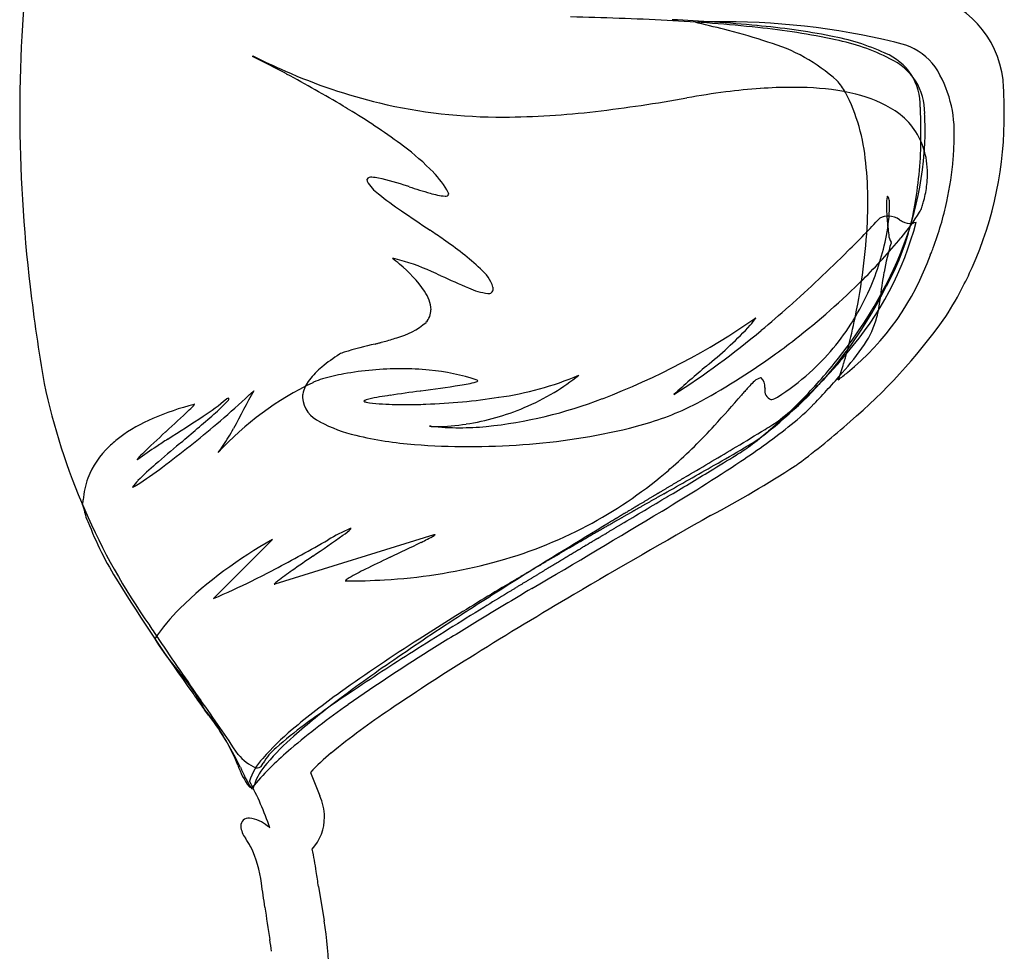
# Model space of a CAD drawing. Extents: x 0.2 to 10.6, y -0.2 to 9.9.
# Drawn here: x 3.8 to 5.4, y 5.6 to 7.1 of the extents above; entities that cross this region are included whole.
import ezdxf

# ---------------------------------------------------------------- set-up
doc = ezdxf.new("R2010")
doc.units = 0
doc.layers.add('DEFAULT_255_2_778', color=255, linetype='CONTINUOUS')

msp = doc.modelspace()

# ---------------------------------------------------------------- linework, layer by layer
at = {"layer": 'DEFAULT_255_2_778'}
for p, q in [((4.1749, 7.0692), (4.1746, 7.0684)), ((4.8846, 7.0008), (4.8845, 7.0007)), ((5.2734, 6.975), (5.2734, 6.975)), ((5.2189, 6.765), (5.2189, 6.7647)), ((5.2843, 6.7476), (5.284, 6.7468)), ((4.4488, 6.5212), (4.4497, 6.5213)), ((5.0377, 6.4747), (5.0377, 6.475)), ((4.4709, 6.2858), (4.2111, 6.2054)), ((4.7386, 6.2799), (4.7415, 6.2816)), ((4.1108, 6.1816), (4.2071, 6.2782)), ((4.7073, 6.2611), (4.7105, 6.263)), ((4.7202, 6.2688), (4.7233, 6.2707)), ((4.2728, 6.2507), (4.273, 6.2508)), ((4.6036, 6.1984), (4.6057, 6.1997)), ((4.269, 5.8971), (4.2844, 5.8588)), ((4.2823, 5.7104), (4.2915, 5.6543))]:
    msp.add_line(p, q, dxfattribs=at)
for centre, radius, start, end in [((5.8925, 6.9816), 2.0987, 164.562, 180.1202), ((5.2401, 7.0119), 0.1625, 2.0367, 74.0099), ((4.5873, 2.0156), 5.1186, 87.0283, 88.7987), ((4.7177, 4.4412), 2.6895, 83.9591, 87.1235), ((4.7351, 4.3245), 2.8069, 84.5996, 87.4417), ((4.7351, 4.3245), 2.8069, 84.5996, 87.4417), ((4.7351, 4.3245), 2.8069, 84.5996, 87.4417), ((4.9463, 5.9708), 1.1544, 91.5292, 92.3715), ((5.0902, 7.8977), 0.7968, 256.0811, 256.3978), ((4.2249, 4.2295), 2.972, 75.8216, 76.8159), ((4.9463, 5.9679), 1.1573, 90.0002, 91.5289), ((4.9459, 5.9556), 1.1697, 75.2993, 89.9772), ((4.8938, 5.9445), 1.1792, 78.946, 84.8672), ((4.8938, 5.9445), 1.1792, 78.946, 84.8672), ((4.8938, 5.9445), 1.1792, 78.946, 84.8672), ((4.8885, 5.9995), 1.1219, 77.6875, 84.2596), ((4.7443, 6.2892), 0.8478, 71.2512, 75.7572), ((5.0565, 6.746), 0.3614, 65.103, 79.8951), ((5.0565, 6.746), 0.3614, 65.103, 79.8951), ((5.0565, 6.746), 0.3614, 65.103, 79.8951), ((4.9375, 6.8173), 0.286, 47.7545, 73.8902), ((5.0587, 6.7532), 0.3493, 63.1158, 78.5921), ((5.2081, 6.9903), 0.1026, 36.5181, 70.3081), ((3.6721, 6.0453), 1.1399, 63.1056, 63.8445), ((4.7139, 8.1603), 1.2169, 243.7096, 246.4787), ((5.1743, 6.9884), 0.092, 358.1391, 68.1509), ((5.1743, 6.9884), 0.092, 358.1391, 68.1509), ((5.1743, 6.9884), 0.092, 358.1391, 68.1509), ((3.2069, 5.1249), 2.1712, 61.8789, 63.1453), ((5.1769, 6.9767), 0.0966, 358.9962, 65.6752), ((5.1245, 6.9449), 0.1973, 356.7325, 32.6586), ((4.6004, 7.8896), 0.9235, 246.2335, 256.3143), ((3.2527, 5.2045), 2.0793, 59.029, 61.9568), ((5.0577, 6.9607), 0.0993, 29.5972, 43.4789), ((5.1174, 5.6815), 1.3396, 97.258, 100.0082), ((5.0764, 6.0052), 1.0134, 94.053, 97.2687), ((5.0582, 6.2652), 0.7527, 90.1051, 94.0745), ((5.0572, 6.4256), 0.5923, 87.6549, 90.0328), ((5.0693, 6.6242), 0.3934, 76.5558, 88.2351), ((4.8685, 6.8682), 0.3097, 4.859, 27.1962), ((5.1164, 6.8139), 0.1979, 56.6724, 77.0408), ((4.6518, 6.9774), 0.7517, 0.0167, 3.0733), ((3.4982, 5.6191), 1.5975, 58.3211, 58.9271), ((4.5798, 7.8297), 0.8604, 256.6994, 270.359), ((4.4476, 9.4287), 2.467, 276.6961, 280.2008), ((6.2567, 6.9817), 2.4629, 180.1051, 186.7617), ((3.79, 6.0807), 1.0515, 53.0937, 58.6434), ((4.5786, 8.2959), 1.3266, 270.2849, 276.7793), ((5.1612, 6.8821), 0.1164, 18.1944, 56.6536), ((4.4077, 6.9427), 0.8597, 0.0328, 2.8471), ((4.4077, 6.9427), 0.8597, 0.0328, 2.8471), ((4.4077, 6.9427), 0.8597, 0.0328, 2.8471), ((4.7647, 6.9476), 0.5094, 0.001, 3.0865), ((4.7935, 6.9706), 0.6101, 336.0694, 0.6614), ((4.7294, 6.9517), 0.5448, 334.8079, 358.7399), ((4.6044, 6.9398), 0.663, 350.8674, 0.2933), ((4.6044, 6.9398), 0.663, 350.8674, 0.2933), ((4.6044, 6.9398), 0.663, 350.8674, 0.2933), ((4.7651, 6.9476), 0.5091, 359.1116, 359.9984), ((4.9132, 6.9343), 0.4083, 355.3232, 359.9114), ((4.1721, 6.5872), 0.4171, 44.3831, 53.2824), ((5.1436, 6.8778), 0.1344, 359.5899, 17.6007), ((4.5987, 6.8319), 0.5818, 359.8236, 6.1719), ((4.7894, 6.9456), 0.5326, 347.6044, 355.2024), ((4.3733, 6.782), 0.137, 27.8285, 45.0056), ((5.1142, 6.877), 0.1638, 354.8926, 359.9578), ((4.3655, 6.8665), 0.00396, 162.1797, 180.5874), ((4.3684, 6.8666), 0.00684, 181.0324, 197.9524), ((4.3678, 6.8637), 0.00724, 76.9788, 146.9145), ((4.4137, 6.892), 0.0587, 207.9498, 235.6444), ((4.3679, 6.8092), 0.0616, 78.3327, 88.5525), ((4.2775, 6.4111), 0.4699, 71.2717, 77.362), ((5.0952, 6.8788), 0.1829, 346.511, 354.8461), ((4.7407, 7.2931), 0.5761, 231.3057, 235.9208), ((-1.1248, -10.6338), 18.3503, 72.37837, 72.38496), ((4.764, 7.8809), 1.0784, 251.9811, 253.8966), ((4.4977, 6.9471), 0.1074, 252.2057, 265.4973), ((4.4909, 6.8442), 0.00439, 252.1245, 347.0792), ((4.4888, 6.8429), 0.00644, 2.975, 28.434), ((4.4892, 6.8618), 0.0218, 270.0259, 270.9518), ((4.4527, 6.8303), 0.7278, 358.1917, 359.9844), ((5.2625, 6.8284), 0.0515, 168.3279, 182.8206), ((5.5506, 6.8281), 0.3396, 180.3666, 184.3643), ((4.8354, 6.8989), 0.4284, 331.3353, 351.3756), ((4.8354, 6.8989), 0.4284, 331.3353, 351.3756), ((4.8354, 6.8989), 0.4284, 331.3353, 351.3756), ((5.2131, 6.8387), 0.00107, 107.1358, 172.9044), ((5.2106, 6.8364), 0.00401, 6.8195, 57.1068), ((5.1846, 6.8261), 0.0319, 18.0262, 19.7742), ((5.1834, 6.8275), 0.0326, 1.188, 14.9502), ((5.1145, 6.823), 0.1016, 359.8806, 2.9427), ((5.098, 6.8778), 0.1799, 341.7084, 344.3185), ((5.0934, 6.8791), 0.1847, 344.3274, 346.5565), ((4.7801, 6.9447), 0.5415, 339.5186, 347.9022), ((10.2908, 15.3923), 10.3944, 235.59724, 235.90918), ((4.952, 6.8279), 0.2641, 348.6183, 358.8864), ((4.9679, 6.9972), 0.3493, 319.8113, 328.2778), ((5.2255, 6.8375), 0.0463, 328.7151, 339.5686), ((4.7382, 6.936), 0.5396, 319.2343, 345.1295), ((3.0433, 8.8527), 2.9749, 315.0318, 316.4722), ((4.1975, 6.8445), 0.9834, 348.8012, 357.8331), ((5.2156, 6.7698), 0.0375, 91.4222, 114.248), ((5.5001, 6.8216), 0.2888, 183.8535, 188.9482), ((5.2132, 6.774), 0.0333, 54.9457, 87.567), ((5.5498, 7.3384), 0.624, 239.4217, 239.5748), ((5.2504, 6.8243), 0.0291, 235.2621, 267.2314), ((5.2484, 6.8236), 0.0284, 271.1007, 293.3398), ((3.3799, 5.1926), 1.9261, 54.9338, 55.7211), ((4.2019, 6.3472), 0.5089, 47.279, 55.9951), ((4.5214, 7.36), 0.9246, 314.7903, 320.487), ((4.8059, 6.854), 0.4126, 336.2885, 349.0705), ((5.7144, 6.6188), 0.5166, 163.7649, 169.2069), ((5.2345, 6.7767), 0.0197, 179.7962, 217.3308), ((5.8466, 6.5822), 0.6538, 163.7597, 163.9246), ((3.5631, 8.3334), 2.2401, 311.6427, 315.0351), ((4.0583, 7.2515), 1.3255, 337.4749, 337.6564), ((4.9469, 6.8848), 0.3643, 337.7279, 339.1677), ((4.388, 6.6349), 0.1042, 79.2232, 81.6424), ((4.2012, 6.4753), 0.3314, 49.8951, 52.4452), ((4.3377, 6.4388), 0.3064, 65.0468, 76.8286), ((4.8725, 6.8888), 0.4351, 309.1553, 340.5168), ((4.2835, 6.5663), 0.2088, 34.4435, 51.0709), ((3.9643, 5.5584), 1.2626, 65.7647, 66.5399), ((4.5052, 6.6705), 0.0657, 18.1681, 50.35), ((4.5626, 7.0284), 0.7284, 320.6196, 334.9371), ((5.8749, 6.5948), 0.6789, 169.7527, 173.5622), ((4.8535, 6.949), 0.5465, 331.4731, 335.584), ((5.127, 8.106), 1.5378, 245.2262, 247.0633), ((4.3298, 7.5495), 1.1941, 307.7933, 314.9108), ((6.7376, 7.0346), 2.9467, 186.6822, 189.7899), ((4.4078, 6.6505), 0.0586, 3.5009, 35.269), ((4.5707, 6.7802), 0.1001, 244.54, 263.425), ((4.5608, 6.6877), 0.00711, 257.3431, 3.1008), ((4.5484, 6.6875), 0.0195, 7.4119, 10.2033), ((4.5525, 6.688), 0.0154, 0.2413, 7.5834), ((4.583, 7.0052), 0.7014, 306.9743, 333.6008), ((4.583, 7.0052), 0.7014, 306.9743, 333.6008), ((4.583, 7.0052), 0.7014, 306.9743, 333.6008), ((4.8059, 6.8533), 0.4122, 328.2233, 336.3814), ((4.9582, 6.8743), 0.4192, 325.5023, 333.6136), ((4.9687, 6.6961), 0.2331, 346.5198, 353.7998), ((4.4365, 6.6539), 0.0297, 316.6191, 0.432), ((3.8098, 8.0585), 1.8707, 309.759, 311.5888), ((4.1457, 6.8507), 1.0354, 346.184, 349.0241), ((4.3804, 6.723), 0.1186, 284.6602, 310.981), ((4.3302, 7.6022), 1.1702, 290.8429, 304.7687), ((4.9042, 6.7021), 0.1116, 318.8266, 326.7475), ((4.8232, 6.8422), 0.3917, 311.9742, 328.2617), ((4.5448, 7.1808), 0.9336, 310.5248, 324.3695), ((5.0566, 6.6789), 0.1436, 325.4517, 345.0011), ((4.1079, 7.691), 1.3976, 302.7237, 310.0012), ((4.4819, 7.1016), 0.6928, 309.3215, 316.952), ((4.1829, 7.3454), 0.7716, 284.8047, 285.1888), ((4.2142, 7.2299), 0.6519, 285.1907, 285.6018), ((4.2705, 7.0319), 0.4462, 285.4793, 288.2706), ((4.3248, 7.5549), 1.2015, 305.6515, 307.8244), ((4.391, 6.7897), 0.7826, 343.4195, 346.2304), ((4.3362, 6.5468), 0.0397, 107.207, 119.5035), ((4.5947, 5.6608), 0.9626, 103.1907, 106.3052), ((4.1463, 7.4839), 0.915, 284.4791, 284.8042), ((4.8001, 6.8503), 0.4521, 318.4988, 325.9891), ((4.464, 6.3491), 0.275, 122.3844, 129.8156), ((4.3605, 7.5033), 1.1387, 298.2955, 305.7047), ((4.5372, 7.083), 0.788, 318.3487, 320.6842), ((4.3719, 6.4583), 0.1322, 129.4638, 142.1729), ((4.4175, 6.0241), 0.5334, 90.0056, 100.1195), ((4.4181, 6.085), 0.4725, 84.4868, 90.0794), ((4.4336, 6.2197), 0.3369, 71.3055, 84.9062), ((6.0673, 5.1972), 1.7851, 130.1398, 132.4084), ((0.5275, 11.6764), 6.7396, 310.63421, 310.68331), ((4.456, 7.1106), 0.863, 315.1275, 320.886), ((4.5419, 7.0778), 0.781, 312.4967, 318.403), ((4.7593, 6.6788), 0.3979, 339.5647, 343.5838), ((4.31, 6.5051), 0.0546, 141.0899, 168.5725), ((4.3208, 6.4321), 0.1134, 106.2483, 114.2068), ((4.3791, 6.2353), 0.3187, 99.9868, 106.4035), ((4.4874, 6.7216), 0.1928, 277.8264, 285.8696), ((4.5397, 6.5397), 0.00359, 277.0971, 329.0267), ((4.5415, 6.5374), 0.00142, 19.5614, 84.0606), ((4.503, 7.0343), 0.5287, 278.0436, 292.8178), ((4.4785, 6.8316), 0.3655, 301.1902, 308.89), ((5.0606, 6.4619), 0.0997, 130.8615, 137.2795), ((5.0082, 6.5252), 0.0176, 99.5884, 136.6797), ((5.0053, 6.5378), 0.00478, 83.5355, 90.0911), ((4.9968, 6.5298), 0.0156, 349.5814, 54.6282), ((4.82, 6.8465), 0.3971, 302.4272, 311.9095), ((4.0186, 7.525), 1.4846, 316.3297, 318.9833), ((4.7978, 6.9826), 0.555, 307.041, 309.0263), ((4.8369, 6.6524), 0.316, 339.0774, 339.1414), ((4.8901, 6.758), 1.0799, 191.9981, 215.0781), ((4.4942, 6.074), 0.5112, 115.6598, 137.3287), ((10.3466, 3.1735), 7.02, 151.51414, 152.08628), ((3.4523, 7.2745), 1.0446, 312.8569, 313.8863), ((4.2953, 6.491), 0.0493, 115.1612, 117.1263), ((4.9791, 2.6422), 3.915, 97.7853, 98.5172), ((4.0746, 9.3129), 2.8167, 277.652, 278.9679), ((5.5875, 5.9757), 0.8166, 138.1494, 138.4385), ((5.4372, 6.1104), 0.6148, 137.7692, 138.1507), ((5.3325, 6.2055), 0.4734, 137.2836, 137.7743), ((5.2528, 6.2791), 0.3649, 136.6576, 137.2856), ((5.0275, 6.5217), 0.0155, 167.9671, 249.4969), ((5.6635, 6.5987), 0.6553, 186.2777, 186.467), ((3.9345, 6.734), 0.2997, 302.1034, 311.1579), ((3.9465, 6.6775), 0.2548, 310.284, 317.2829), ((3.2113, 7.5371), 1.401, 310.2325, 312.7798), ((4.1411, 6.4841), 0.026, 109.6452, 110.9109), ((4.1357, 6.5003), 0.00894, 94.3656, 112.268), ((4.1279, 6.5107), 0.0084, 313.9024, 344.433), ((4.1352, 6.5085), 0.000744, 2.0361, 105.7748), ((4.2907, 6.5101), 0.0347, 170.5034, 179.9186), ((4.304, 6.5153), 0.0483, 186.0858, 246.6183), ((4.3651, 6.4952), 0.0126, 92.6731, 132.2185), ((4.3579, 6.505), 0.00137, 198.0779, 262.5029), ((4.4644, 6.0506), 0.4681, 97.9964, 102.3264), ((4.4244, 7.49), 0.9909, 271.9347, 278.8537), ((4.4814, 7.1966), 0.7373, 275.8591, 291.0777), ((4.4722, 6.8422), 0.3779, 292.832, 301.171), ((2.8817, 8.3214), 2.7644, 317.8082, 319.1813), ((5.812, 5.7765), 1.1168, 138.4334, 138.6447), ((5.0221, 6.5171), 0.00988, 270.1177, 277.0361), ((5.0188, 6.5312), 0.0244, 280.6146, 305.3639), ((4.1877, 6.068), 0.4446, 104.1599, 113.3841), ((1.6215, 9.0796), 3.5644, 312.5704, 313.4123), ((4.0308, 6.5375), 0.0621, 310.5125, 322.1197), ((4.0801, 6.4974), 0.00216, 102.5859, 125.2832), ((4.0797, 6.4994), 0.0000748, 356.1444, 102.0218), ((4.365, 6.5242), 0.0218, 250.5056, 257.2861), ((4.3892, 6.6519), 0.1518, 258.9689, 267.1178), ((4.4219, 7.1268), 0.6278, 266.3204, 270.2252), ((4.4238, 7.4582), 0.9592, 270.0317, 272.0364), ((4.4633, 6.8641), 0.4015, 278.6671, 292.7897), ((4.664, 6.9808), 0.5356, 283.6858, 294.0748), ((4.7448, 6.7908), 0.3291, 294.717, 298.1769), ((4.4675, 7.0981), 0.846, 310.6008, 315.1827), ((4.7572, 6.8399), 0.4602, 307.5508, 312.7403), ((4.8052, 6.7788), 0.4003, 308.6701, 315.8449), ((4.1166, 6.2305), 0.2673, 113.2124, 126.5227), ((-0.7183, 13.7993), 8.7594, 302.87097, 303.32336), ((1.5334, 9.4311), 3.9161, 310.12, 311.1689), ((4.7803, 6.8446), 0.4507, 301.005, 304.7725), ((4.9949, 6.5322), 0.0717, 306.2529, 306.6702), ((2.951, 7.8423), 1.8022, 306.6677, 310.2807), ((3.8332, 6.6287), 0.3532, 326.1092, 331.4367), ((4.3929, 6.6677), 0.2245, 241.2145, 257.3094), ((4.4646, 6.4606), 0.00309, 83.5233, 104.971), ((4.4651, 6.4673), 0.00398, 251.194, 270.6425), ((4.4648, 6.4158), 0.0478, 87.9684, 89.8093), ((4.4724, 6.5574), 0.0943, 265.6105, 269.4236), ((4.5122, 6.8793), 0.4182, 263.7231, 270.0954), ((4.4745, 6.6507), 0.1876, 269.057, 270.0198), ((4.4716, 6.7985), 0.3355, 270.5005, 278.9499), ((4.5123, 6.9594), 0.4983, 270.0713, 275.1065), ((4.5467, 7.4604), 1.0293, 273.8808, 283.7096), ((4.2728, 7.0643), 0.8894, 311.4953, 317.6216), ((2.8176, 10.035), 4.1964, 300.7831, 301.5348), ((4.3499, 7.3496), 1.1305, 303.4356, 308.612), ((4.6033, 6.9384), 0.6364, 307.2169, 310.6705), ((4.2431, 7.5023), 1.3743, 306.8353, 311.3746), ((4.0717, 6.2936), 0.1898, 126.9776, 133.8439), ((5.3099, 5.0602), 1.8909, 132.5084, 134.0855), ((5.1868, 4.6812), 2.1039, 123.165, 123.7549), ((4.6945, 5.7395), 0.9743, 132.7805, 132.825), ((4.4865, 7.0497), 0.6178, 256.622, 265.6259), ((4.7795, 6.7745), 0.3994, 299.8823, 304.2754), ((4.7795, 6.7745), 0.3994, 299.8823, 304.2754), ((4.7795, 6.7745), 0.3994, 299.8823, 304.2754), ((4.9718, 6.4896), 0.0557, 305.9444, 306.5019), ((4.9718, 6.4896), 0.0557, 305.9444, 306.5019), ((4.9718, 6.4896), 0.0557, 305.9444, 306.5019), ((4.0351, 6.3289), 0.1391, 133.0477, 159.0588), ((4.5926, 5.5671), 1.0372, 123.6545, 125.7184), ((5.9844, 4.1575), 2.9848, 130.2715, 131.2578), ((11.6053, -2.4383), 11.6507, 130.38283, 130.39492), ((3.9003, 6.5852), 0.2732, 322.9419, 325.8445), ((4.5255, 7.4676), 1.0374, 265.2403, 270.1016), ((4.5268, 7.6508), 1.2206, 270.0258, 274.2096), ((-26.2284, 58.6954), 60.8665, 300.742873, 300.830065), ((3.1157, 9.5911), 3.6707, 299.6128, 300.4969), ((3.1157, 9.5911), 3.6707, 299.6128, 300.4969), ((3.1157, 9.5911), 3.6707, 299.6128, 300.4969), ((4.7593, 6.752), 0.3937, 301.5132, 305.5435), ((4.0253, 6.3821), 0.0477, 130.409, 145.8261), ((3.986, 6.4089), 0.000156, 176.5552, 282.2054), ((3.9855, 6.4117), 0.00301, 279.6427, 302.3512), ((3.3587, 8.981), 3.0262, 301.1332, 302.0621), ((3.6299, 6.9211), 0.6579, 302.6371, 307.1607), ((4.3824, 5.9784), 0.5596, 130.8975, 134.9343), ((4.3545, 6.9751), 0.7685, 309.2854, 311.3434), ((3.053, 9.2979), 3.4709, 301.0665, 303.5793), ((-19.9736, 50.1179), 50.3133, 299.55914, 299.66712), ((-19.9736, 50.1179), 50.3133, 299.55914, 299.66712), ((-19.9736, 50.1179), 50.3133, 299.55914, 299.66712), ((3.9293, 8.1688), 2.1015, 298.2317, 302.6053), ((4.3178, 7.4042), 1.2509, 306.4899, 306.7922), ((4.029, 6.3335), 0.1317, 159.9712, 175.9049), ((4.3853, 6.9361), 0.7188, 297.0928, 309.3534), ((-2.6808, 18.9563), 14.6874, 300.8611, 301.18012), ((22.7038, -23.5337), 34.8204, 120.80059, 120.80847), ((21.7185, -21.8809), 32.8962, 120.79235, 120.8005), ((-564.0504, 961.1412), 1111.4192, 300.7900433, 300.7902785), ((30.7189, -36.9795), 50.4738, 120.78468, 120.78973), ((4.0251, 6.3343), 0.0552, 133.2786, 147.8913), ((3.9592, 6.4067), 0.0471, 293.9235, 302.7342), ((20.6009, -20.0038), 30.7116, 120.8562, 120.86513), ((28.5891, -33.3781), 46.2899, 120.84806, 120.85386), ((14.1095, -9.1347), 18.0516, 120.83317, 120.84774), ((28.8013, -33.7466), 46.715, 120.82817, 120.83408), ((16.3545, -12.8891), 22.426, 120.81737, 120.8298), ((28.5478, -33.332), 46.2291, 120.80967, 120.81575), ((3.5813, 6.3706), 0.3175, 354.4657, 354.9917), ((-916.0139, 1545.9202), 1793.9557, 300.8821642, 300.8849966), ((13.7584, -8.5666), 17.3839, 120.93454, 120.94987), ((15.8406, -12.0399), 21.4334, 120.92369, 120.93591), ((23.0553, -24.0857), 35.4745, 120.91464, 120.9219), ((29.792, -37.5248), 50.4729, 119.64, 119.64549), ((29.792, -37.5248), 50.4729, 119.64, 119.64549), ((29.792, -37.5248), 50.4729, 119.64, 119.64549), ((14.9905, -10.6201), 19.7786, 120.89905, 120.91184), ((20.1233, -20.5361), 30.9255, 119.62774, 119.63679), ((20.1233, -20.5361), 30.9255, 119.62774, 119.63679), ((20.1233, -20.5361), 30.9255, 119.62774, 119.63679), ((14.5949, -9.9578), 19.0072, 120.88792, 120.901), ((19.3142, -19.1115), 29.2872, 119.62011, 119.62944), ((19.3142, -19.1115), 29.2872, 119.62011, 119.62944), ((19.3142, -19.1115), 29.2872, 119.62011, 119.62944), ((35.1122, -44.2588), 58.9761, 120.8824, 120.886542), ((127.3691, -209.2035), 247.9441, 119.614904, 119.61598), ((127.3691, -209.2035), 247.9441, 119.614904, 119.61598), ((127.3691, -209.2035), 247.9441, 119.614904, 119.61598), ((21.4065, -21.3494), 32.2798, 120.86729, 120.87596), ((115.6748, -188.676), 224.3192, 119.607956, 119.609116), ((115.6748, -188.676), 224.3192, 119.607956, 119.609116), ((115.6748, -188.676), 224.3192, 119.607956, 119.609116), ((3.8883, 6.3397), 0.00903, 333.2436, 1.6393), ((3.8595, 6.317), 0.0413, 7.9357, 26.8413), ((16.3462, -12.8701), 22.4055, 121.03666, 121.0455), ((16.0497, -12.3779), 21.8309, 121.02712, 121.03609), ((10.9924, -3.9711), 12.0201, 121.00861, 121.02472), ((12.5056, -7.1713), 15.5422, 119.71323, 119.72915), ((12.5056, -7.1713), 15.5422, 119.71323, 119.72915), ((12.5056, -7.1713), 15.5422, 119.71323, 119.72915), ((15.4559, -11.3947), 20.6822, 121.00264, 121.0119), ((82.5978, -130.0164), 156.9771, 119.706942, 119.708492), ((82.5978, -130.0164), 156.9771, 119.706942, 119.708492), ((82.5978, -130.0164), 156.9771, 119.706942, 119.708492), ((15.1844, -10.9427), 20.155, 120.99355, 121.00294), ((15.2948, -12.0573), 21.1682, 119.69068, 119.70384), ((15.2948, -12.0573), 21.1682, 119.69068, 119.70384), ((15.2948, -12.0573), 21.1682, 119.69068, 119.70384), ((14.8909, -10.454), 19.5849, 120.97947, 120.99379), ((30.9711, -39.5574), 52.8227, 119.68206, 119.68723), ((30.9711, -39.5574), 52.8227, 119.68206, 119.68723), ((30.9711, -39.5574), 52.8227, 119.68206, 119.68723), ((14.4885, -9.7857), 18.8048, 120.96173, 120.9764), ((29.5279, -37.0376), 49.9188, 119.66976, 119.67512), ((29.5279, -37.0376), 49.9188, 119.66976, 119.67512), ((29.5279, -37.0376), 49.9188, 119.66976, 119.67512), ((25.679, -28.441), 40.559, 120.95294, 120.95962), ((17.4035, -15.757), 25.4267, 119.65669, 119.66773), ((17.4035, -15.757), 25.4267, 119.65669, 119.66773), ((17.4035, -15.757), 25.4267, 119.65669, 119.66773), ((16.7643, -14.635), 24.1354, 119.64459, 119.65597), ((16.7643, -14.635), 24.1354, 119.64459, 119.65597), ((16.7643, -14.635), 24.1354, 119.64459, 119.65597), ((-0.2061, 5.4679), 4.1945, 11.7474, 11.7587), ((3.9371, 6.3265), 0.0369, 187.1802, 210.3916), ((-9.4062, 30.004), 27.6365, 300.52553, 301.03992), ((12.2264, -6.5725), 14.8149, 119.53448, 120.53252), ((19.5589, -18.1563), 28.5913, 121.15668, 121.16432), ((10.9242, -3.8752), 11.9028, 121.13638, 121.15455), ((18.7688, -16.8609), 27.074, 121.12824, 121.13614), ((12.8665, -7.8122), 16.2777, 119.81076, 119.82789), ((12.8665, -7.8122), 16.2777, 119.81076, 119.82789), ((12.8665, -7.8122), 16.2777, 119.81076, 119.82789), ((9.1355, -0.909), 8.439, 121.10447, 121.12954), ((12.5629, -7.2812), 15.6661, 119.79521, 119.81272), ((12.5629, -7.2812), 15.6661, 119.79521, 119.81272), ((12.5629, -7.2812), 15.6661, 119.79521, 119.81272), ((12.1616, -5.9206), 14.2934, 121.09792, 121.11257), ((12.267, -6.7639), 15.0701, 119.77851, 119.79641), ((12.267, -6.7639), 15.0701, 119.77851, 119.79641), ((12.267, -6.7639), 15.0701, 119.77851, 119.79641), ((10.3605, -2.9334), 10.8052, 121.082, 121.10116), ((11.8085, -5.3331), 13.6079, 121.07227, 121.08732), ((11.9891, -6.2757), 14.5084, 119.76493, 119.7832), ((11.9891, -6.2757), 14.5084, 119.76493, 119.7832), ((11.9891, -6.2757), 14.5084, 119.76493, 119.7832), ((16.983, -13.9227), 23.6356, 121.06068, 121.06925), ((11.7182, -5.8001), 13.961, 119.75023, 119.7689), ((11.7182, -5.8001), 13.961, 119.75023, 119.7689), ((11.7182, -5.8001), 13.961, 119.75023, 119.7689), ((16.6478, -13.3708), 22.9899, 121.04599, 121.0547), ((13.1228, -8.2562), 16.7904, 119.73725, 119.75251), ((13.1228, -8.2562), 16.7904, 119.73725, 119.75251), ((13.1228, -8.2562), 16.7904, 119.73725, 119.75251), ((16.7761, -14.6522), 24.1562, 119.72609, 119.73651), ((16.7761, -14.6522), 24.1562, 119.72609, 119.73651), ((16.7761, -14.6522), 24.1562, 119.72609, 119.73651), ((4.4069, 6.4966), 0.5359, 200.6276, 212.448), ((4.4452, 6.0354), 0.2834, 113.0189, 121.3095), ((4.2738, 6.359), 0.0882, 303.2576, 314.3598), ((4.3355, 6.2933), 0.00307, 94.0717, 110.1574), ((4.3353, 6.2962), 0.000209, 7.1608, 108.0235), ((4.335, 6.2963), 0.000561, 326.0268, 354.7071), ((4.3744, 6.961), 0.746, 284.1821, 296.9616), ((10.4343, -3.085), 10.9731, 121.16025, 122.06711), ((10.3109, -3.3695), 11.1524, 119.9306, 119.94903), ((10.3109, -3.3695), 11.1524, 119.9306, 119.94903), ((10.3109, -3.3695), 11.1524, 119.9306, 119.94903), ((18.3027, -17.2525), 27.1714, 119.92099, 119.92847), ((18.3027, -17.2525), 27.1714, 119.92099, 119.92847), ((18.3027, -17.2525), 27.1714, 119.92099, 119.92847), ((10.051, -2.9146), 10.6285, 119.90225, 119.92117), ((10.051, -2.9146), 10.6285, 119.90225, 119.92117), ((10.051, -2.9146), 10.6285, 119.90225, 119.92117), ((9.9228, -2.6906), 10.3704, 119.88595, 119.90513), ((9.9228, -2.6906), 10.3704, 119.88595, 119.90513), ((9.9228, -2.6906), 10.3704, 119.88595, 119.90513), ((17.2373, -15.4161), 25.0483, 119.88044, 119.88829), ((17.2373, -15.4161), 25.0483, 119.88044, 119.88829), ((17.2373, -15.4161), 25.0483, 119.88044, 119.88829), ((9.672, -1.8108), 9.4883, 121.17883, 121.20237), ((9.6848, -2.2706), 9.8876, 119.8631, 119.88278), ((9.6848, -2.2706), 9.8876, 119.8631, 119.88278), ((9.6848, -2.2706), 9.8876, 119.8631, 119.88278), ((19.9557, -18.8077), 29.3541, 121.1689, 121.17643), ((15.0468, -10.8777), 20.016, 120.90795, 120.92149), ((16.5727, -14.268), 23.7217, 119.85381, 119.86192), ((16.5727, -14.268), 23.7217, 119.85381, 119.86192), ((16.5727, -14.268), 23.7217, 119.85381, 119.86192), ((11.8666, -6.0688), 14.2679, 119.84005, 119.85339), ((11.8666, -6.0688), 14.2679, 119.84005, 119.85339), ((11.8666, -6.0688), 14.2679, 119.84005, 119.85339), ((30.4005, -36.5185), 49.9022, 120.90573, 120.91107), ((70.2175, -107.8167), 131.5601, 119.832866, 119.834296), ((70.2175, -107.8167), 131.5601, 119.832866, 119.834296), ((70.2175, -107.8167), 131.5601, 119.832866, 119.834296), ((29.439, -34.912), 48.03, 120.90044, 120.9059), ((28.4875, -33.3233), 46.1782, 120.89411, 120.89969), ((2.6927, 8.559), 2.7973, 304.3968, 305.6267), ((4.3174, 6.5546), 0.3108, 295.2569, 299.6794), ((4.4732, 6.278), 0.00815, 94.0606, 106.2807), ((4.4697, 6.2882), 0.00395, 293.9434, 325.4372), ((4.4727, 6.2859), 0.000272, 22.3921, 110.9148), ((9.8311, -2.5528), 10.2052, 120.07363, 120.09579), ((9.8311, -2.5528), 10.2052, 120.07363, 120.09579), ((9.8311, -2.5528), 10.2052, 120.07363, 120.09579), ((11.4893, -5.4152), 13.5132, 120.05963, 120.0762), ((11.4893, -5.4152), 13.5132, 120.05963, 120.0762), ((11.4893, -5.4152), 13.5132, 120.05963, 120.0762), ((11.3274, -5.1362), 13.1906, 120.04088, 120.05767), ((11.3274, -5.1362), 13.1906, 120.04088, 120.05767), ((11.3274, -5.1362), 13.1906, 120.04088, 120.05767), ((11.1716, -4.8668), 12.8795, 120.02392, 120.04094), ((11.1716, -4.8668), 12.8795, 120.02392, 120.04094), ((11.1716, -4.8668), 12.8795, 120.02392, 120.04094), ((11.0183, -4.6015), 12.573, 120.0066, 120.02385), ((11.0183, -4.6015), 12.573, 120.0066, 120.02385), ((11.0183, -4.6015), 12.573, 120.0066, 120.02385), ((20.3281, -20.7254), 31.1917, 119.99685, 120.00373), ((20.3281, -20.7254), 31.1917, 119.99685, 120.00373), ((20.3281, -20.7254), 31.1917, 119.99685, 120.00373), ((19.8978, -19.9894), 30.3391, 119.98113, 119.98813), ((19.8978, -19.9894), 30.3391, 119.98113, 119.98813), ((19.8978, -19.9894), 30.3391, 119.98113, 119.98813), ((13.8052, -8.8383), 17.6284, 120.95189, 120.9632), ((10.583, -3.8449), 11.7002, 119.95923, 119.97718), ((10.583, -3.8449), 11.7002, 119.95923, 119.97718), ((10.583, -3.8449), 11.7002, 119.95923, 119.97718), ((10.4459, -3.6054), 11.4242, 119.94507, 119.96326), ((10.4459, -3.6054), 11.4242, 119.94507, 119.96326), ((10.4459, -3.6054), 11.4242, 119.94507, 119.96326), ((-9.8636, 30.6441), 28.4049, 300.94244, 300.94931), ((25.7142, -28.6936), 40.7814, 120.93923, 120.94396), ((-9.2869, 29.7033), 27.3014, 300.93373, 300.94072), ((-9.0097, 29.2518), 26.7717, 300.92864, 300.93569), ((33.5571, -41.7846), 56.0419, 120.92387, 120.92887), ((32.4578, -39.9519), 53.9048, 120.91747, 120.92258), ((4.5702, 5.6322), 0.7411, 119.3416, 133.9682), ((2.6845, 9.1025), 3.2532, 297.981, 299.7321), ((1.2934, 12.7599), 7.2136, 295.50551, 295.9502), ((9.4451, -1.8978), 9.445, 120.2111, 120.23684), ((9.4451, -1.8978), 9.445, 120.2111, 120.23684), ((9.4451, -1.8978), 9.445, 120.2111, 120.23684), ((9.342, -1.7195), 9.239, 120.18941, 120.21545), ((9.342, -1.7195), 9.239, 120.18941, 120.21545), ((9.342, -1.7195), 9.239, 120.18941, 120.21545), ((11.8155, -5.9702), 14.1569, 120.17442, 120.19124), ((11.8155, -5.9702), 14.1569, 120.17442, 120.19124), ((11.8155, -5.9702), 14.1569, 120.17442, 120.19124), ((10.3213, -3.4013), 11.1851, 120.15089, 120.17197), ((10.3213, -3.4013), 11.1851, 120.15089, 120.17197), ((10.3213, -3.4013), 11.1851, 120.15089, 120.17197), ((10.1939, -3.1816), 10.9312, 120.12993, 120.15128), ((10.1939, -3.1816), 10.9312, 120.12993, 120.15128), ((10.1939, -3.1816), 10.9312, 120.12993, 120.15128), ((10.0724, -2.9704), 10.6875, 120.11345, 120.13506), ((10.0724, -2.9704), 10.6875, 120.11345, 120.13506), ((10.0724, -2.9704), 10.6875, 120.11345, 120.13506), ((9.9509, -2.7601), 10.4446, 120.09375, 120.11563), ((9.9509, -2.7601), 10.4446, 120.09375, 120.11563), ((9.9509, -2.7601), 10.4446, 120.09375, 120.11563), ((15.5905, -11.8357), 21.1173, 121.00171, 121.01198), ((15.3535, -11.4382), 20.6545, 120.9958, 121.00619), ((15.1199, -11.0462), 20.1981, 120.98977, 121.00029), ((14.6537, -10.2669), 19.2901, 120.97298, 120.98376), ((29.0804, -34.2998), 47.3205, 120.97033, 120.97468), ((14.2236, -9.5425), 18.4475, 120.96321, 120.97425), ((14.0128, -9.1878), 18.035, 120.95761, 120.96879), ((7.9137, 0.9675), 6.4163, 124.57208, 124.93749), ((5.7336, 3.4562), 3.0953, 115.5712, 116.3617), ((6.4331, 2.014), 4.6982, 115.6475, 115.6748), ((10.0092, -2.8657), 10.5652, 120.40411, 120.429), ((10.0092, -2.8657), 10.5652, 120.40411, 120.429), ((10.0092, -2.8657), 10.5652, 120.40411, 120.429), ((9.898, -2.6766), 10.3459, 120.37794, 120.40311), ((9.898, -2.6766), 10.3459, 120.37794, 120.40311), ((9.898, -2.6766), 10.3459, 120.37794, 120.40311), ((8.4758, -0.249), 7.5324, 120.34906, 120.3833), ((8.4758, -0.249), 7.5324, 120.34906, 120.3833), ((8.4758, -0.249), 7.5324, 120.34906, 120.3833), ((10.9471, -4.4692), 12.4229, 120.32978, 120.35034), ((10.9471, -4.4692), 12.4229, 120.32978, 120.35034), ((10.9471, -4.4692), 12.4229, 120.32978, 120.35034), ((10.8116, -4.2387), 12.1555, 120.30657, 120.32738), ((10.8116, -4.2387), 12.1555, 120.30657, 120.32738), ((10.8116, -4.2387), 12.1555, 120.30657, 120.32738), ((8.8749, -0.9249), 8.3173, 120.27798, 120.3081), ((8.8749, -0.9249), 8.3173, 120.27798, 120.3081), ((8.8749, -0.9249), 8.3173, 120.27798, 120.3081), ((15.6889, -12.0107), 21.3179, 121.08145, 121.09259), ((12.5064, -7.1449), 15.5198, 120.26198, 120.27796), ((12.5064, -7.1449), 15.5198, 120.26198, 120.27796), ((12.5064, -7.1449), 15.5198, 120.26198, 120.27796), ((26.74, -30.3445), 42.7248, 121.07544, 121.08094), ((12.3274, -6.8416), 15.1676, 120.2393, 120.25548), ((12.3274, -6.8416), 15.1676, 120.2393, 120.25548), ((12.3274, -6.8416), 15.1676, 120.2393, 120.25548), ((15.2249, -11.2396), 20.4179, 121.06057, 121.07197), ((25.7214, -28.6652), 40.7607, 121.05616, 121.06182), ((25.2328, -27.8582), 39.8173, 121.04722, 121.05295), ((24.7513, -27.0627), 38.8875, 121.03809, 121.0439), ((11.934, -5.7613), 14.0272, 121.02626, 121.04221), ((23.8279, -25.5342), 37.1017, 121.02129, 121.02726), ((4.3402, 7.0991), 0.8882, 273.2451, 284.139), ((8.9437, -1.0567), 8.4658, 120.57175, 120.60462), ((8.9437, -1.0567), 8.4658, 120.57175, 120.60462), ((8.9437, -1.0567), 8.4658, 120.57175, 120.60462), ((9.5813, -2.1358), 9.7191, 120.54398, 120.57235), ((9.5813, -2.1358), 9.7191, 120.54398, 120.57235), ((9.5813, -2.1358), 9.7191, 120.54398, 120.57235), ((9.4828, -1.9693), 9.5257, 120.51447, 120.54314), ((9.4828, -1.9693), 9.5257, 120.51447, 120.54314), ((9.4828, -1.9693), 9.5257, 120.51447, 120.54314), ((8.325, -0.0041), 7.2448, 120.47984, 120.51719), ((8.325, -0.0041), 7.2448, 120.47984, 120.51719), ((8.325, -0.0041), 7.2448, 120.47984, 120.51719), ((10.2372, -3.2525), 11.0143, 120.45673, 120.48107), ((10.2372, -3.2525), 11.0143, 120.45673, 120.48107), ((10.2372, -3.2525), 11.0143, 120.45673, 120.48107), ((24.0531, -25.8404), 37.4803, 121.16337, 121.17015), ((8.7161, -0.6646), 8.0125, 120.42766, 120.4608), ((8.7161, -0.6646), 8.0125, 120.42766, 120.4608), ((8.7161, -0.6646), 8.0125, 120.42766, 120.4608), ((12.9061, -7.4075), 15.9389, 121.14871, 121.1645), ((12.7386, -7.13), 15.6148, 121.13329, 121.14926), ((16.6706, -13.6367), 23.2173, 121.12626, 121.13689), ((16.4191, -13.2207), 22.7311, 121.11492, 121.12568), ((16.1707, -12.8096), 22.2508, 121.10337, 121.11425), ((15.9254, -12.4036), 21.7765, 121.09158, 121.1026), ((3.4546, 7.6687), 1.6257, 296.265, 297.7218), ((4.6522, 5.6301), 0.7262, 124.6659, 126.9721), ((4.3383, 6.2013), 0.0154, 112.8268, 141.5895), ((4.5722, 5.7918), 0.4869, 115.9491, 119.5218), ((8.2302, 0.138), 7.0742, 120.79213, 120.83128), ((8.2302, 0.138), 7.0742, 120.79213, 120.83128), ((8.2302, 0.138), 7.0742, 120.79213, 120.83128), ((8.6733, -0.6045), 7.9389, 120.7616, 120.79621), ((8.6733, -0.6045), 7.9389, 120.7616, 120.79621), ((8.6733, -0.6045), 7.9389, 120.7616, 120.79621), ((8.604, -0.4873), 7.8028, 120.72934, 120.76426), ((8.604, -0.4873), 7.8028, 120.72934, 120.76426), ((8.604, -0.4873), 7.8028, 120.72934, 120.76426), ((8.801, -0.818), 8.1877, 120.6979, 120.732), ((8.801, -0.818), 8.1877, 120.6979, 120.732), ((8.801, -0.818), 8.1877, 120.6979, 120.732), ((8.3653, -0.0834), 7.3336, 120.663, 120.70075), ((8.3653, -0.0834), 7.3336, 120.663, 120.70075), ((8.3653, -0.0834), 7.3336, 120.663, 120.70075), ((9.4614, -1.9318), 9.4825, 120.63491, 120.66432), ((9.4614, -1.9318), 9.4825, 120.63491, 120.66432), ((9.4614, -1.9318), 9.4825, 120.63491, 120.66432), ((15.4172, -11.5548), 20.7872, 121.25914, 121.27217), ((8.4662, -0.2508), 7.529, 120.59902, 120.63631), ((8.4662, -0.2508), 7.529, 120.59902, 120.63631), ((8.4662, -0.2508), 7.529, 120.59902, 120.63631), ((21.8611, -22.1765), 33.2107, 121.24543, 121.25351), ((21.5166, -21.6164), 32.5532, 121.23018, 121.23835), ((12.7826, -7.2126), 15.7082, 121.21253, 121.22931), ((16.1657, -12.7979), 22.2383, 121.198, 121.20975), ((15.9405, -12.4261), 21.8036, 121.18624, 121.19811), ((15.7179, -12.0582), 21.3736, 121.17425, 121.18625), ((6.7569, 7.9528), 3.3005, 211.8913, 215.7034), ((3.6086, 7.3542), 1.2755, 293.1839, 296.3122), ((4.2265, 6.1927), 0.0207, 122.0951, 142.2951), ((4.2103, 6.2054), 0.000185, 187.1361, 287.9763), ((4.2101, 6.208), 0.00277, 274.1572, 290.3982), ((4.3269, 6.2111), 0.000759, 203.2788, 291.0241), ((4.3277, 7.2598), 1.0494, 269.9724, 273.4293), ((7.8658, 0.7349), 6.375, 120.9366, 121.92084), ((7.8658, 0.7349), 6.375, 120.9366, 121.92084), ((7.8658, 0.7349), 6.375, 120.9366, 121.92084), ((8.4801, 0.0395), 7.2878, 122.08903, 122.88168), ((8.6418, -0.5519), 7.8776, 120.93248, 120.9663), ((8.6418, -0.5519), 7.8776, 120.93248, 120.9663), ((8.6418, -0.5519), 7.8776, 120.93248, 120.9663), ((8.2181, 0.1551), 7.0534, 120.89477, 120.93227), ((8.2181, 0.1551), 7.0534, 120.89477, 120.93227), ((8.2181, 0.1551), 7.0534, 120.89477, 120.93227), ((9.2113, -1.5054), 8.9882, 120.8638, 120.89301), ((9.2113, -1.5054), 8.9882, 120.8638, 120.89301), ((9.2113, -1.5054), 8.9882, 120.8638, 120.89301), ((12.3152, -6.4522), 14.8157, 121.36582, 121.38484), ((9.2606, -1.5883), 9.0846, 120.83184, 120.86257), ((9.2606, -1.5883), 9.0846, 120.83184, 120.86257), ((9.2606, -1.5883), 9.0846, 120.83184, 120.86257), ((14.9326, -10.7483), 19.8464, 121.34091, 121.3551), ((14.8317, -10.5854), 19.6547, 121.32252, 121.33678), ((12.8437, -7.3193), 15.8312, 121.30377, 121.32133), ((12.6975, -7.0781), 15.5491, 121.28709, 121.30481), ((15.6213, -11.8896), 21.1793, 121.27386, 121.28676), ((8.8728, -0.8902), 8.2168, 120.51995, 121.83766), ((10.2947, -3.3367), 11.0899, 120.71135, 121.24537), ((11.5918, -5.2699), 13.4297, 121.4185, 121.61079), ((13.822, -8.921), 17.7081, 121.40261, 121.41852), ((12.1949, -6.2556), 14.5852, 121.38357, 121.40274), ((9.3235, -1.5953), 9.1113, 121.57487, 122.42809), ((4.3001, 5.9215), 0.3453, 135.0314, 145.7837), ((7.1235, 2.1312), 4.7947, 122.8384, 124.4452), ((6.0957, 7.4955), 2.492, 213.024, 213.6541), ((7.0004, 2.1272), 4.7356, 121.9412, 122.6303), ((7.0004, 2.1272), 4.7356, 121.9412, 122.6303), ((7.0004, 2.1272), 4.7356, 121.9412, 122.6303), ((7.6807, 0.9736), 6.0488, 121.25398, 122.03493), ((4.397, 6.358), 0.4528, 212.3514, 219.1529), ((7.9667, 8.7596), 4.7499, 213.8394, 215.3019), ((5.987, 3.6938), 2.8698, 122.4565, 125.5545), ((5.987, 3.6938), 2.8698, 122.4565, 125.5545), ((5.987, 3.6938), 2.8698, 122.4565, 125.5545), ((6.0759, 3.5195), 3.0395, 121.8468, 125.0413), ((5.8778, 3.9424), 2.5965, 124.3816, 127.0569), ((6.9235, 2.1762), 4.641, 122.3877, 123.904), ((6.5877, 2.7782), 3.8949, 121.7471, 124.1851), ((13.3177, 13.4421), 11.8441, 218.48045, 218.55763), ((3.7885, 5.8351), 0.3491, 28.271, 40.036), ((27.0423, 22.1612), 28.0667, 215.09012, 215.11175), ((5.0162, 5.0492), 1.2026, 125.4743, 130.2415), ((5.0162, 5.0492), 1.2026, 125.4743, 130.2415), ((5.0162, 5.0492), 1.2026, 125.4743, 130.2415), ((5.4131, 4.4183), 1.9376, 123.8163, 126.5334), ((191.9753, 138.1362), 229.6929, 215.113306, 215.118929), ((0.7928, 3.6719), 4.0449, 33.8759, 35.3936), ((5.0605, 4.9645), 1.2733, 124.9665, 130.2921), ((5.0174, 5.0777), 1.172, 126.937, 131.425), ((3.8289, 5.7757), 0.3483, 36.4336, 39.976), ((3.871, 5.811), 0.2941, 38.1034, 40.1037), ((3.8029, 5.7642), 0.3767, 22.6066, 37.2967), ((5.1245, 4.9203), 1.3007, 123.8841, 129.1542), ((3.7156, 5.6985), 0.4853, 25.2607, 35.8333), ((4.613, 5.4929), 0.5978, 126.233, 131.9829), ((4.5085, 5.6449), 0.4199, 129.8669, 139.0678), ((4.5085, 5.6449), 0.4199, 129.8669, 139.0678), ((4.5085, 5.6449), 0.4199, 129.8669, 139.0678), ((4.5193, 5.6385), 0.4219, 131.094, 139.5863), ((4.2108, 5.9755), 0.0772, 219.3631, 246.0929), ((4.5642, 5.5463), 0.5086, 130.0288, 139.5434), ((4.2737, 5.8643), 0.0949, 129.6766, 149.6438), ((4.5247, 5.6572), 0.3506, 129.1837, 136.8231), ((4.265, 5.9464), 0.1204, 198.0984, 216.9343), ((4.2618, 5.8542), 0.0965, 136.9998, 162.8773), ((4.2618, 5.8542), 0.0965, 136.9998, 162.8773), ((4.2618, 5.8542), 0.0965, 136.9998, 162.8773), ((4.2691, 5.8466), 0.0966, 137.389, 162.592), ((4.1817, 5.9151), 0.0105, 273.9027, 344.4728), ((4.3686, 5.9955), 0.2321, 202.7938, 212.1793), ((4.1825, 5.9164), 0.0119, 255.6297, 269.5099), ((3.7451, 5.6526), 0.4828, 18.6099, 28.4589), ((3.7451, 5.6526), 0.4828, 18.6099, 28.4589), ((3.7451, 5.6526), 0.4828, 18.6099, 28.4589), ((4.1709, 5.8803), 0.00743, 277.2285, 328.0468), ((4.1734, 5.8801), 0.0076, 232.8301, 237.3486), ((4.1719, 5.8776), 0.00474, 235.5956, 268.7176), ((4.1747, 5.8738), 0.00326, 215.7555, 260.9387), ((4.1724, 5.8746), 0.00443, 293.8333, 3.582), ((4.1488, 5.8813), 0.0288, 347.1235, 348.3733), ((4.2117, 5.8245), 0.0804, 359.9494, 25.2842), ((4.1677, 5.8097), 0.0125, 82.1627, 181.7792), ((4.1677, 5.8097), 0.0125, 82.1627, 181.7792), ((4.1677, 5.8097), 0.0125, 82.1627, 181.7792), ((4.165, 5.7704), 0.0519, 48.8458, 85.0983), ((4.165, 5.7704), 0.0519, 48.8458, 85.0983), ((4.165, 5.7704), 0.0519, 48.8458, 85.0983), ((4.2143, 5.8239), 0.0778, 317.8615, 0.3842), ((4.192, 5.8123), 0.0369, 184.561, 218.2501), ((4.192, 5.8123), 0.0369, 184.561, 218.2501), ((4.192, 5.8123), 0.0369, 184.561, 218.2501), ((4.1403, 5.7334), 0.0962, 49.5707, 52.2873), ((4.1403, 5.7334), 0.0962, 49.5707, 52.2873), ((4.1403, 5.7334), 0.0962, 49.5707, 52.2873), ((4.0391, 5.7044), 0.1502, 28.2331, 34.4497), ((4.0391, 5.7044), 0.1502, 28.2331, 34.4497), ((4.0391, 5.7044), 0.1502, 28.2331, 34.4497), ((4.0094, 5.6958), 0.1807, 6.371, 26.1843), ((4.0094, 5.6958), 0.1807, 6.371, 26.1843), ((4.0094, 5.6958), 0.1807, 6.371, 26.1843), ((3.815, 5.6688), 0.4684, 8.1155, 12.6912), ((1.3406, 5.2973), 2.9706, 7.9927, 8.4705), ((1.8816, 5.3534), 2.3356, 7.9625, 8.9278), ((1.8816, 5.3534), 2.3356, 7.9625, 8.9278), ((1.8816, 5.3534), 2.3356, 7.9625, 8.9278), ((7.3675, 6.1292), 3.2049, 188.1133, 189.0733), ((7.3675, 6.1292), 3.2049, 188.1133, 189.0733), ((7.3675, 6.1292), 3.2049, 188.1133, 189.0733), ((3.6035, 5.5444), 0.6967, 1.7984, 9.0783), ((3.5464, 5.5183), 0.6648, 7.4541, 9.1369), ((3.5464, 5.5183), 0.6648, 7.4541, 9.1369), ((3.5464, 5.5183), 0.6648, 7.4541, 9.1369)]:
    msp.add_arc(centre, radius, start, end, dxfattribs=at)

doc.saveas('drawing.dxf')
